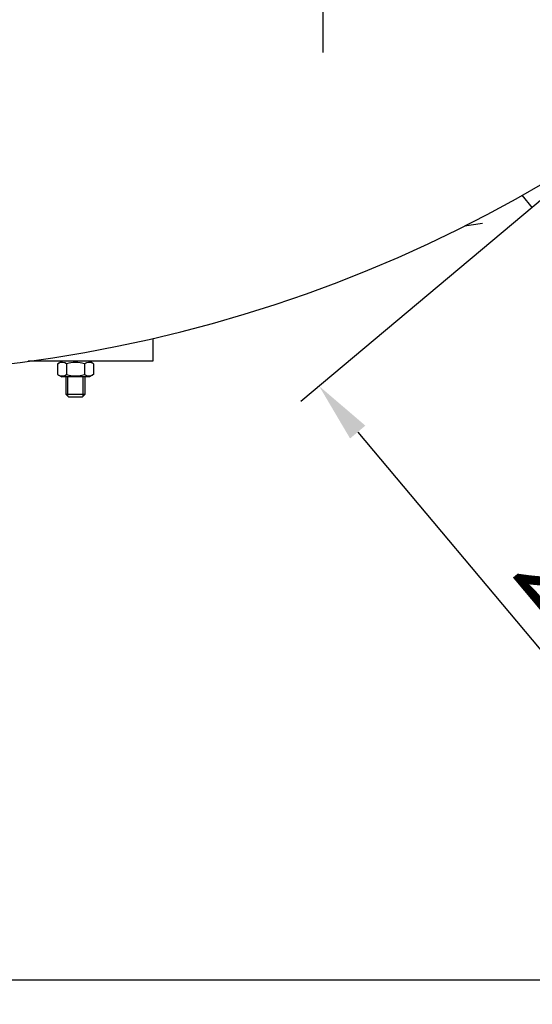
# Model space of a CAD drawing. Units: millimetres. Extents: x -32503 to -30147, y 88311 to 92015.
# Drawn here: x -31571 to -31357, y 88311 to 88721 of the extents above; entities that cross this region are included whole.
import ezdxf

# ---------------------------------------------------------------- set-up
doc = ezdxf.new("R2010")
doc.units = ezdxf.units.MM
doc.linetypes.add('AM_ISO08W050', pattern=[18, 12, -1.5, 3, -1.5])
for name, color, linetype, lineweight in [('AM_5', 3, 'Continuous', 25), ('AM_7', 4, 'AM_ISO08W050', 25), ('KÖRPERLINIEN', 1, 'Continuous', 25)]:
    doc.layers.add(name, color=color, linetype=linetype, lineweight=lineweight)
doc.styles.get("Standard").update_dxf_attribs({"font": 'ISOCP.SHX'})
doc.dimstyles.new('GEN-ISO', dxfattribs={"dimscale": 10, "dimtxt": 3.5, "dimasz": 2.5, "dimexe": 1, "dimexo": 1, "dimgap": 0.6, "dimtad": 1, "dimdsep": 46, "dimtxsty": 'STANDARD', "dimcen": 0, "dimclrd": 3, "dimclre": 3, "dimclrt": 2, "dimadec": 0, "dimazin": 0, "dimtp": 0.1, "dimtm": 0.1, "dimtfac": 0.71, "dimtmove": 0, "dimatfit": 3, "dimfxl": 1, "dimtzin": 0, "dimarcsym": 0})
doc.dimstyles.new('GEN-ISO$0', dxfattribs={"dimscale": 10, "dimtxt": 3.5, "dimasz": 2.5, "dimexe": 1, "dimexo": 1, "dimgap": 0.6, "dimtad": 1, "dimdsep": 46, "dimtxsty": 'STANDARD', "dimcen": 0, "dimclrd": 3, "dimclre": 3, "dimclrt": 2, "dimadec": 0, "dimazin": 0, "dimtp": 0.1, "dimtm": 0.1, "dimtfac": 0.71, "dimtmove": 0, "dimatfit": 3, "dimfxl": 1, "dimtzin": 0, "dimarcsym": 0})

# ---------------------------------------------------------------- blocks, each defined once
blk = doc.blocks.new('*D12')
at = {"layer": 'AM_5', "color": 3, "lineweight": -2}
for p, q in [((-32271.82, 89084.45), (-32271.82, 88310.88)), ((-31016.81, 89085.73), (-31016.81, 88310.88)), ((-31041.81, 88320.88), (-32246.82, 88320.88))]:
    blk.add_line(p, q, dxfattribs=at)
at = {"layer": 'AM_5', "color": 3}
for points in [[(-32246.82, 88325.04), (-32246.82, 88316.71), (-32271.82, 88320.88)], [(-31041.81, 88325.04), (-31041.81, 88316.71), (-31016.81, 88320.88)]]:
    blk.add_solid(points, dxfattribs=at)
at = {"layer": 'DEFPOINTS', "color": 0}
for p in [(-32271.82, 89094.45), (-31016.81, 89095.73), (-32271.82, 88320.88)]:
    blk.add_point(p, dxfattribs=at)
at = {"layer": 'AM_5', "color": 2, "insert": (-31631.13, 88344.38), "char_height": 35, "attachment_point": 5}
blk.add_mtext('1255', dxfattribs=at)
blk = doc.blocks.new('*D4')
at = {"layer": 'AM_5', "color": 3, "lineweight": -2}
for p, q in [((-31280.61, 88707.23), (-31453.45, 88562.17)), ((-31429.72, 88549.45), (-31296.54, 88390.77)), ((-31115.3, 88510.25), (-31288.13, 88365.19))]:
    blk.add_line(p, q, dxfattribs=at)
at = {"layer": 'AM_5', "color": 3}
for points in [[(-31426.53, 88552.13), (-31432.91, 88546.77), (-31445.79, 88568.6)], [(-31293.35, 88393.45), (-31299.73, 88388.09), (-31280.47, 88371.62)]]:
    blk.add_solid(points, dxfattribs=at)
at = {"layer": 'DEFPOINTS', "color": 0}
for p in [(-31272.95, 88713.66), (-31107.64, 88516.67), (-31280.47, 88371.62)]:
    blk.add_point(p, dxfattribs=at)
at = {"layer": 'AM_5', "color": 2, "insert": (-31330.9, 88468.27), "char_height": 35, "attachment_point": 5, "rotation": 310.0051}
blk.add_mtext('260', dxfattribs=at)

msp = doc.modelspace()

# ---------------------------------------------------------------- linework, layer by layer
at = {"layer": 'AM_7', "ltscale": 10}
msp.add_line((-31444.315, 88803.733), (-31444.315, 88707.733), dxfattribs=at)
at = {"layer": 'KÖRPERLINIEN'}
for p, q in [((-31361.36, 88648.171), (-31356.939, 88642.903)), ((-31554.858, 88577.923), (-31553.101, 88578.938)), ((-31554.858, 88577.923), (-31554.858, 88573.453)), ((-31541.601, 88578.938), (-31553.101, 88578.938)), ((-31551.105, 88577.923), (-31551.105, 88573.453)), ((-31543.597, 88577.923), (-31543.597, 88573.453)), ((-31539.843, 88577.923), (-31541.601, 88578.938)), ((-31539.843, 88577.923), (-31539.843, 88573.453)), ((-31554.858, 88573.453), (-31553.101, 88572.438)), ((-31541.601, 88572.438), (-31553.101, 88572.438)), ((-31551.351, 88572.438), (-31551.351, 88565.188)), ((-31550.584, 88564.421), (-31550.584, 88572.438)), ((-31544.118, 88564.421), (-31544.118, 88572.438)), ((-31543.351, 88565.188), (-31543.351, 88572.438)), ((-31539.843, 88573.453), (-31541.601, 88572.438)), ((-31550.101, 88563.938), (-31551.351, 88565.188)), ((-31551.351, 88565.188), (-31543.351, 88565.188)), ((-31544.601, 88563.938), (-31550.101, 88563.938)), ((-31544.601, 88563.938), (-31543.351, 88565.188))]:
    msp.add_line(p, q, dxfattribs=at)
msp.add_lwpolyline([(-31515.158, 88588.428), (-31515.158, 88578.938), (-31567.134, 88578.938)], dxfattribs=at)
for centre, radius, start, end in [((-31644.313, 89148.733), 575, 327.545026, 323.205041), ((-31393.874, 88714.958), 80, 276.23011, 281.62284), ((-31552.981, 88575.186), 3.319, 55.56153, 115.56153), ((-31547.351, 88566.102), 12.403, 72.38303, 107.61697), ((-31541.72, 88575.186), 3.319, 64.43847, 124.43847), ((-31552.981, 88576.19), 3.319, 244.43847, 304.43847), ((-31547.351, 88585.274), 12.403, 252.38303, 287.61697), ((-31541.72, 88576.19), 3.319, 235.56153, 295.56153)]:
    msp.add_arc(centre, radius, start, end, dxfattribs=at)

# ---------------------------------------------------------------- dimensions: what is measured, and where the dimension line sits
at = {"layer": 'AM_5'}
dim = msp.add_linear_dim(base=(-32271.815, 88320.877), p1=(-31016.815, 89095.733), p2=(-32271.815, 89094.447), dimstyle='GEN-ISO', override={"dimscale": 10, "dimdec": 0, "dimtdec": 0}, dxfattribs=at)
dim.commit()
dim.dimension.update_dxf_attribs({"geometry": '*D12', "text_midpoint": (-31631.13, 88320.877), "dimtype": 160})
dim = msp.add_linear_dim(base=(-31280.471, 88371.621), p1=(-31272.953, 88713.656), p2=(-31107.635, 88516.674), angle=310.00512, text='260', dimstyle='GEN-ISO$0', override={"dimdec": 0, "dimtdec": 0}, dxfattribs=at)
dim.commit()
dim.dimension.update_dxf_attribs({"geometry": '*D4', "text_midpoint": (-31348.9, 88453.156), "dimtype": 161})

doc.saveas('drawing.dxf')
